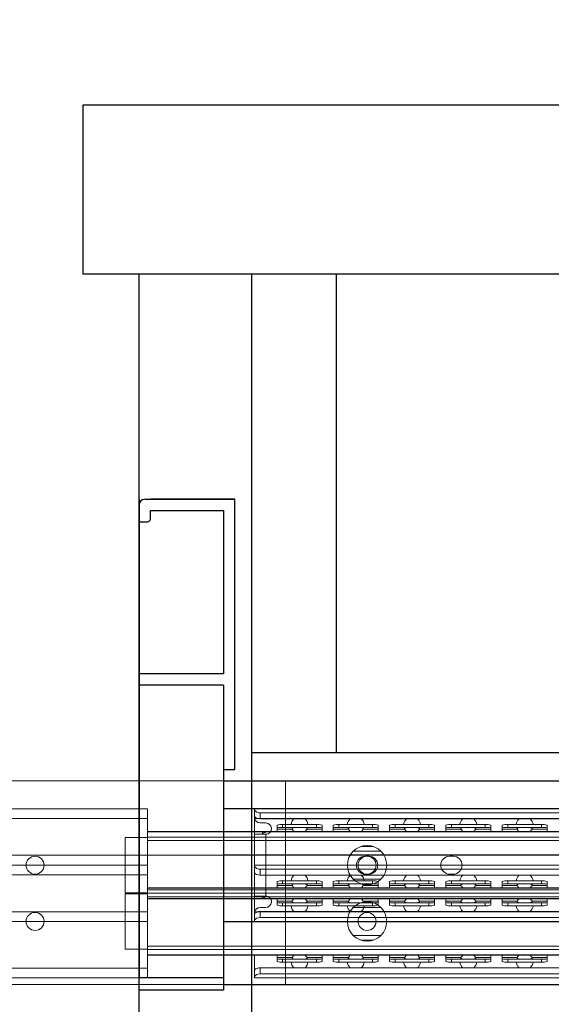
# Model space of a CAD drawing. Units: millimetres. Extents: x 210 to 8110, y 68 to 5608.
# Drawn here: x 5032 to 5127, y 1589 to 1764 of the extents above; entities that cross this region are included whole.
import ezdxf

# ---------------------------------------------------------------- set-up
doc = ezdxf.new("R2010")
doc.units = ezdxf.units.MM
doc.header["$LTSCALE"] = 5
doc.linetypes.add('DASHDOT', pattern=[50.5, 30, -9, 2.5, -9])
for name, color, linetype, lineweight in [('PV', 7, 'Continuous', 9), ('レイヤ10', 3, 'Continuous', 9), ('レイヤ16', 16, 'Continuous', 9), ('レイヤ_1', 7, 'Continuous', 9), ('レイヤ_5', 94, 'Continuous', 9), ('レイヤ_6', 14, 'Continuous', 9), ('置台レール', 212, 'Continuous', 9), ('電源', 54, 'Continuous', 9)]:
    doc.layers.add(name, color=color, linetype=linetype, lineweight=lineweight)
doc.styles.get("Standard").update_dxf_attribs({"font": 'txt', "bigfont": 'bigfont'})
doc.styles.add('ＭＳ ゴシック', font='txt')
doc.dimstyles.get("Standard").update_dxf_attribs({"dimtxt": 0.18, "dimasz": 0.18, "dimexe": 0.18, "dimexo": 0.0625, "dimgap": 0.09, "dimtad": 0, "dimtih": 1, "dimtoh": 1, "dimdec": 4, "dimzin": 0, "dimdsep": 46, "dimtxsty": 'Standard', "dimcen": 0.09, "dimadec": 0, "dimazin": 0, "dimtfac": 1, "dimtdec": 4, "dimtofl": 0, "dimtmove": 0, "dimatfit": 3, "dimfxl": 1, "dimtolj": 1, "dimtzin": 0, "dimarcsym": 0})

# ---------------------------------------------------------------- blocks, each defined once
blk = doc.blocks.new('_DOT')
at = {"color": 0}
blk.add_line((-0.5, 0), (-1, 0), dxfattribs=at)
at = {"color": 0, "const_width": 0.5}
blk.add_lwpolyline([(-0.25, 0, 1), (0.25, 0, 1)], format="xyb", close=True, dxfattribs=at)
blk = doc.blocks.new('Dim13')
at = {"layer": 'レイヤ_6', "color": 14, "linetype": 'Continuous', "lineweight": 30}
for p, q in [((5043.62, 1768.99), (5043.62, 2251)), ((5943.62, 1768.99), (5943.62, 2251)), ((5943.62, 2231), (5043.62, 2231))]:
    blk.add_line(p, q, dxfattribs=at)
at = {"layer": 'レイヤ_6', "color": 14, "linetype": 'Continuous', "lineweight": 30, "xscale": 12, "yscale": 12, "zscale": 12}
for p, rotation in [((5043.62, 2231), 179.9999999999998), ((5943.62, 2231), 359.9999999999997)]:
    blk.add_blockref('_DOT', p, dxfattribs=dict(at, rotation=rotation))
at = {"layer": 'レイヤ_6', "color": 14, "linetype": 'Continuous', "lineweight": 9, "insert": (5493.62, 2231), "char_height": 70, "width": 900, "attachment_point": 8, "style": 'ＭＳ ゴシック'}
blk.add_mtext('900', dxfattribs=at)
blk = doc.blocks.new('Dim17')
at = {"layer": 'レイヤ_1', "color": 7, "linetype": 'Continuous', "lineweight": 30}
for p, q in [((4705.12, 1643.99), (4705.12, 1927)), ((5043.62, 1768.99), (5043.62, 1927)), ((4705.12, 1907), (5043.62, 1907))]:
    blk.add_line(p, q, dxfattribs=at)
at = {"layer": 'レイヤ_1', "color": 7, "linetype": 'Continuous', "lineweight": 30, "xscale": 12, "yscale": 12, "zscale": 12}
for p, rotation in [((4705.12, 1907), 179.9999999999998), ((5043.62, 1907), 359.9999999999997)]:
    blk.add_blockref('_DOT', p, dxfattribs=dict(at, rotation=rotation))
at = {"layer": 'レイヤ_1', "color": 7, "linetype": 'Continuous', "lineweight": 9, "insert": (4874.37, 1907), "char_height": 70, "width": 1400, "attachment_point": 8, "style": 'ＭＳ ゴシック'}
blk.add_mtext('338.5', dxfattribs=at)
blk = doc.blocks.new('*G44')
at = {"layer": '置台レール', "color": 212, "linetype": 'Continuous', "lineweight": 9}
for p, q in [((5424.12, 1623.99), (5074.12, 1623.99)), ((5074.12, 1623.99), (5074.12, 1623.6)), ((5074.12, 1623.6), (5074.12, 1622.49)), ((5074.13, 1622.39), (5074.12, 1622.39)), ((5074.12, 1621.09), (5074.12, 1622.18)), ((5074.14, 1622.3), (5424.12, 1622.3)), ((5075.12, 1621.49), (5076.12, 1621.49)), ((5074.12, 1620.57), (5074.12, 1621.09)), ((5074.12, 1619.99), (5074.12, 1620.57)), ((5074.12, 1619.49), (5074.12, 1619.99)), ((5074.12, 1608.49), (5074.12, 1619.49)), ((5074.12, 1619.49), (5076.12, 1619.49)), ((5075.52, 1619.81), (5075.52, 1619.77)), ((5075.52, 1619.77), (5075.52, 1619.59)), ((5075.52, 1619.49), (5075.52, 1619.59)), ((5076.02, 1619.97), (5076.52, 1619.97)), ((5076.12, 1619.49), (5076.12, 1608.49)), ((5076.52, 1619.92), (5076.95, 1619.92)), ((5076.99, 1619.99), (5076.95, 1619.99)), ((5093.82, 1615.59), (5094.42, 1615.59)), ((5108.82, 1615.59), (5109.42, 1615.59)), ((5094.42, 1612.39), (5093.82, 1612.39)), ((5109.42, 1612.39), (5108.82, 1612.39)), ((5074.12, 1607.99), (5074.12, 1608.49)), ((5076.12, 1608.49), (5074.12, 1608.49)), ((5074.12, 1607.41), (5074.12, 1607.99)), ((5074.12, 1606.89), (5074.12, 1607.41)), ((5075.52, 1608.39), (5075.52, 1608.49)), ((5075.52, 1608.39), (5075.52, 1608.2)), ((5075.52, 1608.2), (5075.52, 1608.16)), ((5076.52, 1608.01), (5076.02, 1608.01)), ((5076.52, 1608.05), (5076.95, 1608.05)), ((5076.96, 1607.99), (5076.99, 1607.99)), ((5074.12, 1605.77), (5074.12, 1606.89)), ((5074.13, 1605.59), (5074.12, 1605.59)), ((5074.12, 1605.49), (5074.12, 1604.38)), ((5074.14, 1605.68), (5424.12, 1605.68)), ((5076.12, 1606.49), (5075.12, 1606.49)), ((5074.12, 1604.38), (5074.12, 1603.99)), ((5074.12, 1603.99), (5424.12, 1603.99))]:
    blk.add_line(p, q, dxfattribs=at)
for points in [[(5076.02, 1619.97), (5075.86, 1619.97), (5075.71, 1619.95), (5075.6, 1619.92), (5075.54, 1619.87), (5075.52, 1619.81)], [(5076.52, 1608.05), (5076.19, 1608.09), (5075.9, 1608.18), (5075.68, 1608.29), (5075.56, 1608.36), (5075.52, 1608.39), (5075.52, 1608.39)], [(5075.52, 1608.16), (5075.55, 1608.09), (5075.63, 1608.05), (5075.76, 1608.02), (5075.91, 1608.01), (5076.02, 1608.01)]]:
    blk.add_lwpolyline(points, dxfattribs=at)
for centre, radius, start, end in [((5075.12, 1622.49), 1, 180, 190.8107), ((5075.12, 1622.49), 1, 190.8107, 270), ((5076.12, 1620.49), 1, 4.6107, 90), ((5076.65, 1617.87), 2.05, 93.5779, 123.0626), ((5076.12, 1620.49), 1, 270, 4.6107), ((5076.4, 1628.04), 8.07, 270.8624, 273.9233), ((5093.82, 1613.99), 1.6, 90, 270), ((5094.42, 1613.99), 1.6, 270, 90), ((5108.82, 1613.99), 1.6, 90, 270), ((5109.42, 1613.99), 1.6, 270, 90), ((5076.12, 1607.49), 1, 355.3893, 90), ((5076.12, 1607.49), 1, 270, 355.3893), ((5075.93, 1589.1), 18.91, 86.8994, 88.2151), ((5075.12, 1605.49), 1, 169.1893, 180), ((5075.12, 1605.49), 1, 90, 169.1894)]:
    blk.add_arc(centre, radius, start, end, dxfattribs=at)
blk = doc.blocks.new('*G45')
at = {"layer": '置台レール', "color": 212, "linetype": 'Continuous', "lineweight": 9}
for p, q in [((5055.12, 1623.99), (4705.12, 1623.99)), ((5055.12, 1623.99), (5055.12, 1623.6)), ((5055.12, 1623.6), (5055.12, 1622.3)), ((5424.12, 1623.99), (5074.12, 1623.99)), ((5074.12, 1623.8), (5074.12, 1623.99)), ((5074.12, 1622.59), (5074.12, 1623.8)), ((5423.12, 1623.28), (5075.12, 1623.28)), ((5075.12, 1623.28), (5075.12, 1622.22)), ((4705.14, 1622.3), (5055.12, 1622.3)), ((5055.12, 1622.3), (5055.12, 1620.57)), ((5074.12, 1622.39), (5074.12, 1622.59)), ((5074.12, 1621.09), (5074.12, 1622.39)), ((5423.12, 1622.22), (5075.12, 1622.22)), ((5079.12, 1621.19), (5079.12, 1620.69)), ((5085.12, 1621.19), (5079.12, 1621.19)), ((5085.12, 1620.69), (5085.12, 1621.19)), ((5089.12, 1621.19), (5089.12, 1620.69)), ((5095.12, 1621.19), (5089.12, 1621.19)), ((5095.12, 1620.69), (5095.12, 1621.19)), ((5099.12, 1621.19), (5099.12, 1620.69)), ((5105.12, 1621.19), (5099.12, 1621.19)), ((5105.12, 1620.69), (5105.12, 1621.19)), ((5109.12, 1621.19), (5109.12, 1620.69)), ((5115.12, 1621.19), (5109.12, 1621.19)), ((5115.12, 1620.69), (5115.12, 1621.19)), ((5119.12, 1621.19), (5119.12, 1620.69)), ((5125.12, 1621.19), (5119.12, 1621.19)), ((5125.12, 1620.69), (5125.12, 1621.19)), ((5055.12, 1620.57), (5055.12, 1618.92)), ((5239.62, 1619.99), (5055.12, 1619.99)), ((5055.12, 1619.92), (5238.62, 1619.92)), ((5074.12, 1620.57), (5074.12, 1621.09)), ((5074.12, 1619.99), (5074.12, 1620.57)), ((5078.12, 1620.6), (5078.12, 1621.1)), ((5078.12, 1620.37), (5078.12, 1620.6)), ((5078.12, 1619.99), (5078.12, 1620.37)), ((5078.12, 1620.37), (5080.8, 1620.37)), ((5085.12, 1620.69), (5079.12, 1620.69)), ((5083.44, 1620.37), (5086.12, 1620.37)), ((5086.12, 1621.1), (5086.12, 1620.6)), ((5086.12, 1620.37), (5086.12, 1620.6)), ((5086.12, 1620.37), (5086.12, 1619.99)), ((5088.12, 1620.6), (5088.12, 1621.1)), ((5088.12, 1620.6), (5088.12, 1620.37)), ((5088.12, 1619.99), (5088.12, 1620.37)), ((5088.12, 1620.37), (5090.8, 1620.37)), ((5095.12, 1620.69), (5089.12, 1620.69)), ((5093.44, 1620.37), (5096.12, 1620.37)), ((5096.12, 1621.1), (5096.12, 1620.6)), ((5096.12, 1620.37), (5096.12, 1620.6)), ((5096.12, 1620.37), (5096.12, 1619.99)), ((5098.12, 1620.6), (5098.12, 1621.1)), ((5098.12, 1620.6), (5098.12, 1620.37)), ((5098.12, 1619.99), (5098.12, 1620.37)), ((5098.12, 1620.37), (5100.8, 1620.37)), ((5105.12, 1620.69), (5099.12, 1620.69)), ((5103.44, 1620.37), (5106.12, 1620.37)), ((5106.12, 1621.1), (5106.12, 1620.6)), ((5106.12, 1620.37), (5106.12, 1620.6)), ((5106.12, 1620.37), (5106.12, 1619.99)), ((5108.12, 1620.6), (5108.12, 1621.1)), ((5108.12, 1620.6), (5108.12, 1620.37)), ((5108.12, 1619.99), (5108.12, 1620.37)), ((5108.12, 1620.37), (5110.8, 1620.37)), ((5115.12, 1620.69), (5109.12, 1620.69)), ((5113.44, 1620.37), (5116.12, 1620.37)), ((5116.12, 1621.1), (5116.12, 1620.6)), ((5116.12, 1620.37), (5116.12, 1620.6)), ((5116.12, 1620.37), (5116.12, 1619.99)), ((5118.12, 1620.6), (5118.12, 1621.1)), ((5118.12, 1620.6), (5118.12, 1620.37)), ((5118.12, 1619.99), (5118.12, 1620.37)), ((5118.12, 1620.37), (5120.8, 1620.37)), ((5125.12, 1620.69), (5119.12, 1620.69)), ((5123.44, 1620.37), (5126.12, 1620.37)), ((5126.12, 1621.1), (5126.12, 1620.6)), ((5126.12, 1620.37), (5126.12, 1620.6)), ((5126.12, 1620.37), (5126.12, 1619.99)), ((5051.12, 1618.92), (5055.12, 1618.92)), ((5051.12, 1609.06), (5051.12, 1618.92)), ((5055.12, 1618.99), (5238.62, 1618.99)), ((5055.12, 1618.92), (5055.12, 1618.22)), ((5055.12, 1618.39), (5239.62, 1618.39)), ((5055.12, 1617.03), (5055.12, 1618.22)), ((5055.12, 1617.03), (5055.12, 1616.74)), ((5055.12, 1611.23), (5055.12, 1616.74)), ((5096.57, 1616.49), (5091.67, 1616.49)), ((5093, 1617.3), (5095.24, 1617.3)), ((5055.12, 1611.23), (5055.12, 1610.95)), ((5055.12, 1609.76), (5055.12, 1610.95)), ((5091.67, 1611.49), (5096.57, 1611.49)), ((5055.12, 1609.06), (5051.12, 1609.06)), ((5055.12, 1609.76), (5055.12, 1609.06)), ((5239.62, 1609.59), (5055.12, 1609.59)), ((5055.12, 1609.06), (5055.12, 1607.41)), ((5055.12, 1608.99), (5238.62, 1608.99)), ((5095.24, 1610.67), (5093, 1610.67)), ((5055.12, 1608.05), (5238.62, 1608.05)), ((5055.12, 1607.99), (5239.62, 1607.99)), ((5055.12, 1607.41), (5055.12, 1605.68)), ((5074.12, 1607.41), (5074.12, 1607.99)), ((5074.12, 1606.89), (5074.12, 1607.41)), ((5078.12, 1607.61), (5078.12, 1607.99)), ((5078.12, 1607.37), (5078.12, 1607.61)), ((5080.8, 1607.61), (5078.12, 1607.61)), ((5078.12, 1607.37), (5078.12, 1606.88)), ((5085.12, 1607.29), (5079.12, 1607.29)), ((5079.12, 1606.79), (5079.12, 1607.29)), ((5086.12, 1607.61), (5083.44, 1607.61)), ((5085.12, 1607.29), (5085.12, 1606.79)), ((5086.12, 1607.99), (5086.12, 1607.61)), ((5086.12, 1607.37), (5086.12, 1607.61)), ((5086.12, 1606.88), (5086.12, 1607.37)), ((5088.12, 1607.61), (5088.12, 1607.99)), ((5088.12, 1607.61), (5088.12, 1607.37)), ((5090.8, 1607.61), (5088.12, 1607.61)), ((5088.12, 1607.37), (5088.12, 1606.88)), ((5095.12, 1607.29), (5089.12, 1607.29)), ((5089.12, 1606.79), (5089.12, 1607.29)), ((5096.12, 1607.61), (5093.44, 1607.61)), ((5095.12, 1607.29), (5095.12, 1606.79)), ((5096.12, 1607.99), (5096.12, 1607.61)), ((5096.12, 1607.37), (5096.12, 1607.61)), ((5096.12, 1606.88), (5096.12, 1607.37)), ((5098.12, 1607.61), (5098.12, 1607.99)), ((5098.12, 1607.61), (5098.12, 1607.37)), ((5100.8, 1607.61), (5098.12, 1607.61)), ((5098.12, 1607.37), (5098.12, 1606.88)), ((5105.12, 1607.29), (5099.12, 1607.29)), ((5099.12, 1606.79), (5099.12, 1607.29)), ((5106.12, 1607.61), (5103.44, 1607.61)), ((5105.12, 1607.29), (5105.12, 1606.79)), ((5106.12, 1607.99), (5106.12, 1607.61)), ((5106.12, 1607.37), (5106.12, 1607.61)), ((5106.12, 1606.88), (5106.12, 1607.37)), ((5108.12, 1607.61), (5108.12, 1607.99)), ((5108.12, 1607.61), (5108.12, 1607.37)), ((5110.8, 1607.61), (5108.12, 1607.61)), ((5108.12, 1607.37), (5108.12, 1606.88)), ((5115.12, 1607.29), (5109.12, 1607.29)), ((5109.12, 1606.79), (5109.12, 1607.29)), ((5116.12, 1607.61), (5113.44, 1607.61)), ((5115.12, 1607.29), (5115.12, 1606.79)), ((5116.12, 1607.99), (5116.12, 1607.61)), ((5116.12, 1607.37), (5116.12, 1607.61)), ((5116.12, 1606.88), (5116.12, 1607.37)), ((5118.12, 1607.61), (5118.12, 1607.99)), ((5118.12, 1607.61), (5118.12, 1607.37)), ((5120.8, 1607.61), (5118.12, 1607.61)), ((5118.12, 1607.37), (5118.12, 1606.88)), ((5125.12, 1607.29), (5119.12, 1607.29)), ((5119.12, 1606.79), (5119.12, 1607.29)), ((5126.12, 1607.61), (5123.44, 1607.61)), ((5125.12, 1607.29), (5125.12, 1606.79)), ((5126.12, 1607.99), (5126.12, 1607.61)), ((5126.12, 1607.37), (5126.12, 1607.61)), ((5126.12, 1606.88), (5126.12, 1607.37)), ((4705.14, 1605.68), (5055.12, 1605.68)), ((5055.12, 1605.68), (5055.12, 1604.38)), ((5074.12, 1605.59), (5074.12, 1606.89)), ((5074.12, 1605.39), (5074.12, 1605.59)), ((5075.12, 1605.76), (5075.12, 1604.7)), ((5423.12, 1605.76), (5075.12, 1605.76)), ((5085.12, 1606.79), (5079.12, 1606.79)), ((5095.12, 1606.79), (5089.12, 1606.79)), ((5105.12, 1606.79), (5099.12, 1606.79)), ((5115.12, 1606.79), (5109.12, 1606.79)), ((5125.12, 1606.79), (5119.12, 1606.79)), ((4705.12, 1603.99), (5055.12, 1603.99)), ((5055.12, 1604.38), (5055.12, 1603.99)), ((5074.12, 1604.18), (5074.12, 1605.39)), ((5074.12, 1603.99), (5074.12, 1604.18)), ((5074.12, 1603.99), (5424.12, 1603.99)), ((5423.12, 1604.7), (5075.12, 1604.7))]:
    blk.add_line(p, q, dxfattribs=at)
for points in [[(5075.12, 1622.22), (5074.79, 1622.26), (5074.5, 1622.35), (5074.28, 1622.47), (5074.16, 1622.55), (5074.12, 1622.59), (5074.12, 1622.59)], [(5080.74, 1620.51), (5081.06, 1620.03), (5081.1, 1619.99)], [(5083.14, 1619.99), (5083.18, 1620.03), (5083.51, 1620.51)], [(5090.74, 1620.51), (5091.06, 1620.03), (5091.1, 1619.99)], [(5093.14, 1619.99), (5093.18, 1620.03), (5093.51, 1620.51)], [(5100.74, 1620.51), (5101.06, 1620.03), (5101.1, 1619.99)], [(5103.14, 1619.99), (5103.18, 1620.03), (5103.51, 1620.51)], [(5110.74, 1620.51), (5111.06, 1620.03), (5111.1, 1619.99)], [(5113.14, 1619.99), (5113.18, 1620.03), (5113.51, 1620.51)], [(5120.74, 1620.51), (5121.06, 1620.03), (5121.1, 1619.99)], [(5123.14, 1619.99), (5123.18, 1620.03), (5123.51, 1620.51)], [(5081.1, 1607.99), (5081.06, 1607.95), (5080.74, 1607.47)], [(5083.51, 1607.47), (5083.18, 1607.95), (5083.14, 1607.99)], [(5091.1, 1607.99), (5091.06, 1607.95), (5090.74, 1607.47)], [(5093.51, 1607.47), (5093.18, 1607.95), (5093.14, 1607.99)], [(5101.1, 1607.99), (5101.06, 1607.95), (5100.74, 1607.47)], [(5103.51, 1607.47), (5103.18, 1607.95), (5103.14, 1607.99)], [(5111.1, 1607.99), (5111.06, 1607.95), (5110.74, 1607.47)], [(5113.51, 1607.47), (5113.18, 1607.95), (5113.14, 1607.99)], [(5121.1, 1607.99), (5121.06, 1607.95), (5120.74, 1607.47)], [(5123.51, 1607.47), (5123.18, 1607.95), (5123.14, 1607.99)], [(5075.12, 1604.7), (5074.79, 1604.66), (5074.5, 1604.56), (5074.28, 1604.42), (5074.15, 1604.28), (5074.12, 1604.18)]]:
    blk.add_lwpolyline(points, dxfattribs=at)
for centre, radius in [((5094.12, 1613.99), 3.5), ((5035.12, 1613.99), 1.6), ((5094.12, 1613.99), 1.6)]:
    blk.add_circle(centre, radius, dxfattribs=at)
for centre, radius, start, end in [((5075, 1624.26), 0.989, 207.7503, 277.229), ((5078.87, 1618.26), 2.94, 85.1662, 104.7959), ((5082.12, 1621.09), 1.5, 130.9327, 176.1774), ((5082.12, 1621.09), 1.5, 3.8226, 49.0673), ((5085.37, 1618.26), 2.94, 75.2041, 94.8338), ((5088.87, 1618.26), 2.94, 85.1662, 104.7959), ((5092.12, 1621.09), 1.5, 130.9327, 176.1774), ((5092.12, 1621.09), 1.5, 3.8226, 49.0673), ((5095.37, 1618.26), 2.94, 75.2041, 94.8338), ((5098.87, 1618.26), 2.94, 85.1662, 104.7959), ((5102.12, 1621.09), 1.5, 130.9327, 176.1774), ((5102.12, 1621.09), 1.5, 3.8226, 49.0673), ((5105.37, 1618.26), 2.94, 75.2041, 94.8338), ((5108.87, 1618.26), 2.94, 85.1662, 104.7959), ((5112.12, 1621.09), 1.5, 130.9327, 176.1774), ((5112.12, 1621.09), 1.5, 3.8226, 49.0673), ((5115.37, 1618.26), 2.94, 75.2041, 94.8338), ((5118.87, 1618.26), 2.94, 85.1662, 104.7959), ((5122.12, 1621.09), 1.5, 130.9327, 176.1774), ((5122.12, 1621.09), 1.5, 3.8226, 49.0673), ((5125.37, 1618.26), 2.94, 75.2041, 94.8338), ((5078.87, 1617.76), 2.94, 85.1662, 104.7959), ((5081.65, 1618.09), 2.59, 79.5915, 110.737), ((5082.53, 1617.4), 3.27, 72.5536, 97.1179), ((5085.37, 1617.76), 2.94, 75.2041, 94.8338), ((5088.87, 1617.76), 2.94, 85.1662, 104.7959), ((5091.65, 1618.09), 2.59, 79.5915, 110.737), ((5092.53, 1617.4), 3.27, 72.5536, 97.1179), ((5095.37, 1617.76), 2.94, 75.2041, 94.8338), ((5098.87, 1617.76), 2.94, 85.1662, 104.7959), ((5101.65, 1618.09), 2.59, 79.5915, 110.737), ((5102.53, 1617.4), 3.27, 72.5536, 97.1179), ((5105.37, 1617.76), 2.94, 75.2041, 94.8338), ((5108.87, 1617.76), 2.94, 85.1662, 104.7959), ((5111.65, 1618.09), 2.59, 79.5915, 110.737), ((5112.53, 1617.4), 3.27, 72.5536, 97.1179), ((5115.37, 1617.76), 2.94, 75.2041, 94.8338), ((5118.87, 1617.76), 2.94, 85.1662, 104.7959), ((5121.65, 1618.09), 2.59, 79.5915, 110.737), ((5122.53, 1617.4), 3.27, 72.5536, 97.1179), ((5125.37, 1617.76), 2.94, 75.2041, 94.8338), ((5078.87, 1610.22), 2.94, 255.2041, 274.8338), ((5081.65, 1609.89), 2.59, 249.263, 280.4085), ((5082.53, 1610.58), 3.27, 262.8821, 287.4464), ((5085.37, 1610.22), 2.94, 265.1662, 284.7959), ((5088.87, 1610.22), 2.94, 255.2041, 274.8338), ((5091.65, 1609.89), 2.59, 249.263, 280.4085), ((5092.53, 1610.58), 3.27, 262.8821, 287.4464), ((5095.37, 1610.22), 2.94, 265.1662, 284.7959), ((5098.87, 1610.22), 2.94, 255.2041, 274.8338), ((5101.65, 1609.89), 2.59, 249.263, 280.4085), ((5102.53, 1610.58), 3.27, 262.8821, 287.4464), ((5105.37, 1610.22), 2.94, 265.1662, 284.7959), ((5108.87, 1610.22), 2.94, 255.2041, 274.8338), ((5111.65, 1609.89), 2.59, 249.263, 280.4085), ((5112.53, 1610.58), 3.27, 262.8821, 287.4464), ((5115.37, 1610.22), 2.94, 265.1662, 284.7959), ((5118.87, 1610.22), 2.94, 255.2041, 274.8338), ((5121.65, 1609.89), 2.59, 249.263, 280.4085), ((5122.53, 1610.58), 3.27, 262.8821, 287.4464), ((5125.37, 1610.22), 2.94, 265.1662, 284.7959), ((5075.11, 1604.24), 1.52, 89.6398, 130.6266), ((5078.87, 1609.72), 2.94, 255.2041, 274.8338), ((5082.12, 1606.89), 1.5, 183.8226, 229.0673), ((5082.12, 1606.89), 1.5, 310.9327, 356.1774), ((5085.37, 1609.72), 2.94, 265.1662, 284.7959), ((5088.87, 1609.72), 2.94, 255.2041, 274.8338), ((5092.12, 1606.89), 1.5, 183.8226, 229.0673), ((5092.12, 1606.89), 1.5, 310.9327, 356.1774), ((5095.37, 1609.72), 2.94, 265.1662, 284.7959), ((5098.87, 1609.72), 2.94, 255.2041, 274.8338), ((5102.12, 1606.89), 1.5, 183.8226, 229.0673), ((5102.12, 1606.89), 1.5, 310.9327, 356.1774), ((5105.37, 1609.72), 2.94, 265.1662, 284.7959), ((5108.87, 1609.72), 2.94, 255.2041, 274.8338), ((5112.12, 1606.89), 1.5, 183.8226, 229.0673), ((5112.12, 1606.89), 1.5, 310.9327, 356.1774), ((5115.37, 1609.72), 2.94, 265.1662, 284.7959), ((5118.87, 1609.72), 2.94, 255.2041, 274.8338), ((5122.12, 1606.89), 1.5, 183.8226, 229.0673), ((5122.12, 1606.89), 1.5, 310.9327, 356.1774), ((5125.37, 1609.72), 2.94, 265.1662, 284.7959)]:
    blk.add_arc(centre, radius, start, end, dxfattribs=at)
blk = doc.blocks.new('*G46')
at = {"layer": '置台レール', "color": 212, "linetype": 'Continuous', "lineweight": 30}
for p, q in [((5424.12, 1623.99), (5068.62, 1623.99)), ((5068.62, 1623.99), (5068.62, 1603.99)), ((5068.62, 1603.99), (5424.12, 1603.99))]:
    blk.add_line(p, q, dxfattribs=at)
blk = doc.blocks.new('*G47')
at = {"layer": '置台レール', "color": 212, "linetype": 'DASHDOT', "lineweight": 9}
for p, q in [((5055.12, 1623.99), (4699.62, 1623.99)), ((5055.12, 1603.99), (5055.12, 1623.99)), ((4699.62, 1603.99), (5055.12, 1603.99))]:
    blk.add_line(p, q, dxfattribs=at)
blk = doc.blocks.new('*G48')
at = {"layer": 'レイヤ16', "color": 16, "linetype": 'Continuous', "lineweight": 9}
for p, q in [((5055.12, 1613.99), (4705.12, 1613.99)), ((5055.12, 1613.99), (5055.12, 1613.6)), ((5055.12, 1613.6), (5055.12, 1612.3)), ((5424.12, 1613.99), (5074.12, 1613.99)), ((5074.12, 1613.8), (5074.12, 1613.99)), ((5074.12, 1612.59), (5074.12, 1613.8)), ((5074.12, 1612.39), (5074.12, 1612.59)), ((5423.12, 1613.28), (5075.12, 1613.28)), ((5075.12, 1613.28), (5075.12, 1612.22)), ((4705.14, 1612.3), (5055.12, 1612.3)), ((5055.12, 1612.3), (5055.12, 1610.57)), ((5074.12, 1611.09), (5074.12, 1612.39)), ((5074.12, 1610.57), (5074.12, 1611.09)), ((5423.12, 1612.22), (5075.12, 1612.22)), ((5078.12, 1610.6), (5078.12, 1611.1)), ((5079.12, 1611.19), (5079.12, 1610.69)), ((5085.12, 1611.19), (5079.12, 1611.19)), ((5085.12, 1610.69), (5079.12, 1610.69)), ((5085.12, 1610.69), (5085.12, 1611.19)), ((5086.12, 1611.1), (5086.12, 1610.6)), ((5088.12, 1610.6), (5088.12, 1611.1)), ((5089.12, 1611.19), (5089.12, 1610.69)), ((5095.12, 1611.19), (5089.12, 1611.19)), ((5095.12, 1610.69), (5089.12, 1610.69)), ((5095.12, 1610.69), (5095.12, 1611.19)), ((5096.12, 1611.1), (5096.12, 1610.6)), ((5098.12, 1610.6), (5098.12, 1611.1)), ((5099.12, 1611.19), (5099.12, 1610.69)), ((5105.12, 1611.19), (5099.12, 1611.19)), ((5105.12, 1610.69), (5099.12, 1610.69)), ((5105.12, 1610.69), (5105.12, 1611.19)), ((5106.12, 1611.1), (5106.12, 1610.6)), ((5108.12, 1610.6), (5108.12, 1611.1)), ((5109.12, 1611.19), (5109.12, 1610.69)), ((5115.12, 1611.19), (5109.12, 1611.19)), ((5115.12, 1610.69), (5109.12, 1610.69)), ((5115.12, 1610.69), (5115.12, 1611.19)), ((5116.12, 1611.1), (5116.12, 1610.6)), ((5118.12, 1610.6), (5118.12, 1611.1)), ((5119.12, 1611.19), (5119.12, 1610.69)), ((5125.12, 1611.19), (5119.12, 1611.19)), ((5125.12, 1610.69), (5119.12, 1610.69)), ((5125.12, 1610.69), (5125.12, 1611.19)), ((5126.12, 1611.1), (5126.12, 1610.6)), ((5055.12, 1610.57), (5055.12, 1608.92)), ((5239.62, 1609.99), (5055.12, 1609.99)), ((5055.12, 1609.92), (5238.62, 1609.92)), ((5055.12, 1608.99), (5238.62, 1608.99)), ((5074.12, 1609.99), (5074.12, 1610.57)), ((5078.12, 1610.37), (5078.12, 1610.6)), ((5078.12, 1609.99), (5078.12, 1610.37)), ((5078.12, 1610.37), (5080.8, 1610.37)), ((5083.44, 1610.37), (5086.12, 1610.37)), ((5086.12, 1610.37), (5086.12, 1610.6)), ((5086.12, 1610.37), (5086.12, 1609.99)), ((5088.12, 1610.6), (5088.12, 1610.37)), ((5088.12, 1609.99), (5088.12, 1610.37)), ((5088.12, 1610.37), (5090.8, 1610.37)), ((5093.44, 1610.37), (5096.12, 1610.37)), ((5096.12, 1610.37), (5096.12, 1610.6)), ((5096.12, 1610.37), (5096.12, 1609.99)), ((5098.12, 1610.6), (5098.12, 1610.37)), ((5098.12, 1609.99), (5098.12, 1610.37)), ((5098.12, 1610.37), (5100.8, 1610.37)), ((5103.44, 1610.37), (5106.12, 1610.37)), ((5106.12, 1610.37), (5106.12, 1610.6)), ((5106.12, 1610.37), (5106.12, 1609.99)), ((5108.12, 1610.6), (5108.12, 1610.37)), ((5108.12, 1609.99), (5108.12, 1610.37)), ((5108.12, 1610.37), (5110.8, 1610.37)), ((5113.44, 1610.37), (5116.12, 1610.37)), ((5116.12, 1610.37), (5116.12, 1610.6)), ((5116.12, 1610.37), (5116.12, 1609.99)), ((5118.12, 1610.6), (5118.12, 1610.37)), ((5118.12, 1609.99), (5118.12, 1610.37)), ((5118.12, 1610.37), (5120.8, 1610.37)), ((5123.44, 1610.37), (5126.12, 1610.37)), ((5126.12, 1610.37), (5126.12, 1610.6)), ((5126.12, 1610.37), (5126.12, 1609.99)), ((5051.12, 1608.92), (5055.12, 1608.92)), ((5051.12, 1599.06), (5051.12, 1608.92)), ((5055.12, 1608.92), (5055.12, 1608.22)), ((5055.12, 1608.39), (5239.62, 1608.39)), ((5055.12, 1607.03), (5055.12, 1608.22)), ((5093, 1607.3), (5095.24, 1607.3)), ((5055.12, 1607.03), (5055.12, 1606.74)), ((5055.12, 1601.23), (5055.12, 1606.74)), ((5096.57, 1606.49), (5091.67, 1606.49)), ((5055.12, 1601.23), (5055.12, 1600.95)), ((5055.12, 1599.76), (5055.12, 1600.95)), ((5091.67, 1601.49), (5096.57, 1601.49)), ((5095.24, 1600.67), (5093, 1600.67)), ((5055.12, 1599.06), (5051.12, 1599.06)), ((5055.12, 1599.76), (5055.12, 1599.06)), ((5239.62, 1599.59), (5055.12, 1599.59)), ((5055.12, 1599.06), (5055.12, 1597.41)), ((5055.12, 1598.99), (5238.62, 1598.99)), ((5055.12, 1598.05), (5238.62, 1598.05)), ((5055.12, 1597.99), (5239.62, 1597.99)), ((5055.12, 1597.41), (5055.12, 1595.68)), ((5074.12, 1597.41), (5074.12, 1597.99)), ((5074.12, 1596.89), (5074.12, 1597.41)), ((5074.12, 1595.59), (5074.12, 1596.89)), ((5078.12, 1597.61), (5078.12, 1597.99)), ((5078.12, 1597.37), (5078.12, 1597.61)), ((5080.8, 1597.61), (5078.12, 1597.61)), ((5078.12, 1597.37), (5078.12, 1596.88)), ((5085.12, 1597.29), (5079.12, 1597.29)), ((5079.12, 1596.79), (5079.12, 1597.29)), ((5085.12, 1596.79), (5079.12, 1596.79)), ((5086.12, 1597.61), (5083.44, 1597.61)), ((5085.12, 1597.29), (5085.12, 1596.79)), ((5086.12, 1597.99), (5086.12, 1597.61)), ((5086.12, 1597.37), (5086.12, 1597.61)), ((5086.12, 1596.88), (5086.12, 1597.37)), ((5088.12, 1597.61), (5088.12, 1597.99)), ((5088.12, 1597.61), (5088.12, 1597.37)), ((5090.8, 1597.61), (5088.12, 1597.61)), ((5088.12, 1597.37), (5088.12, 1596.88)), ((5095.12, 1597.29), (5089.12, 1597.29)), ((5089.12, 1596.79), (5089.12, 1597.29)), ((5095.12, 1596.79), (5089.12, 1596.79)), ((5096.12, 1597.61), (5093.44, 1597.61)), ((5095.12, 1597.29), (5095.12, 1596.79)), ((5096.12, 1597.99), (5096.12, 1597.61)), ((5096.12, 1597.37), (5096.12, 1597.61)), ((5096.12, 1596.88), (5096.12, 1597.37)), ((5098.12, 1597.61), (5098.12, 1597.99)), ((5098.12, 1597.61), (5098.12, 1597.37)), ((5100.8, 1597.61), (5098.12, 1597.61)), ((5098.12, 1597.37), (5098.12, 1596.88)), ((5105.12, 1597.29), (5099.12, 1597.29)), ((5099.12, 1596.79), (5099.12, 1597.29)), ((5105.12, 1596.79), (5099.12, 1596.79)), ((5106.12, 1597.61), (5103.44, 1597.61)), ((5105.12, 1597.29), (5105.12, 1596.79)), ((5106.12, 1597.99), (5106.12, 1597.61)), ((5106.12, 1597.37), (5106.12, 1597.61)), ((5106.12, 1596.88), (5106.12, 1597.37)), ((5108.12, 1597.61), (5108.12, 1597.99)), ((5108.12, 1597.61), (5108.12, 1597.37)), ((5110.8, 1597.61), (5108.12, 1597.61)), ((5108.12, 1597.37), (5108.12, 1596.88)), ((5115.12, 1597.29), (5109.12, 1597.29)), ((5109.12, 1596.79), (5109.12, 1597.29)), ((5115.12, 1596.79), (5109.12, 1596.79)), ((5116.12, 1597.61), (5113.44, 1597.61)), ((5115.12, 1597.29), (5115.12, 1596.79)), ((5116.12, 1597.99), (5116.12, 1597.61)), ((5116.12, 1597.37), (5116.12, 1597.61)), ((5116.12, 1596.88), (5116.12, 1597.37)), ((5118.12, 1597.61), (5118.12, 1597.99)), ((5118.12, 1597.61), (5118.12, 1597.37)), ((5120.8, 1597.61), (5118.12, 1597.61)), ((5118.12, 1597.37), (5118.12, 1596.88)), ((5125.12, 1597.29), (5119.12, 1597.29)), ((5119.12, 1596.79), (5119.12, 1597.29)), ((5125.12, 1596.79), (5119.12, 1596.79)), ((5126.12, 1597.61), (5123.44, 1597.61)), ((5125.12, 1597.29), (5125.12, 1596.79)), ((5126.12, 1597.99), (5126.12, 1597.61)), ((5126.12, 1597.37), (5126.12, 1597.61)), ((5126.12, 1596.88), (5126.12, 1597.37)), ((4705.14, 1595.68), (5055.12, 1595.68)), ((5055.12, 1595.68), (5055.12, 1594.38)), ((5074.12, 1595.39), (5074.12, 1595.59)), ((5074.12, 1594.18), (5074.12, 1595.39)), ((5075.12, 1595.76), (5075.12, 1594.7)), ((5423.12, 1595.76), (5075.12, 1595.76)), ((4705.12, 1593.99), (5055.12, 1593.99)), ((5055.12, 1594.38), (5055.12, 1593.99)), ((5074.12, 1593.99), (5074.12, 1594.18)), ((5074.12, 1593.99), (5424.12, 1593.99)), ((5423.12, 1594.7), (5075.12, 1594.7))]:
    blk.add_line(p, q, dxfattribs=at)
for points in [[(5075.12, 1612.22), (5074.79, 1612.26), (5074.5, 1612.35), (5074.28, 1612.47), (5074.16, 1612.55), (5074.12, 1612.59), (5074.12, 1612.59)], [(5080.74, 1610.51), (5081.06, 1610.03), (5081.1, 1609.99)], [(5083.14, 1609.99), (5083.18, 1610.03), (5083.51, 1610.51)], [(5090.74, 1610.51), (5091.06, 1610.03), (5091.1, 1609.99)], [(5093.14, 1609.99), (5093.18, 1610.03), (5093.51, 1610.51)], [(5100.74, 1610.51), (5101.06, 1610.03), (5101.1, 1609.99)], [(5103.14, 1609.99), (5103.18, 1610.03), (5103.51, 1610.51)], [(5110.74, 1610.51), (5111.06, 1610.03), (5111.1, 1609.99)], [(5113.14, 1609.99), (5113.18, 1610.03), (5113.51, 1610.51)], [(5120.74, 1610.51), (5121.06, 1610.03), (5121.1, 1609.99)], [(5123.14, 1609.99), (5123.18, 1610.03), (5123.51, 1610.51)], [(5081.1, 1597.99), (5081.06, 1597.95), (5080.74, 1597.47)], [(5083.51, 1597.47), (5083.18, 1597.95), (5083.14, 1597.99)], [(5091.1, 1597.99), (5091.06, 1597.95), (5090.74, 1597.47)], [(5093.51, 1597.47), (5093.18, 1597.95), (5093.14, 1597.99)], [(5101.1, 1597.99), (5101.06, 1597.95), (5100.74, 1597.47)], [(5103.51, 1597.47), (5103.18, 1597.95), (5103.14, 1597.99)], [(5111.1, 1597.99), (5111.06, 1597.95), (5110.74, 1597.47)], [(5113.51, 1597.47), (5113.18, 1597.95), (5113.14, 1597.99)], [(5121.1, 1597.99), (5121.06, 1597.95), (5120.74, 1597.47)], [(5123.51, 1597.47), (5123.18, 1597.95), (5123.14, 1597.99)], [(5075.12, 1594.7), (5074.79, 1594.66), (5074.5, 1594.56), (5074.28, 1594.42), (5074.15, 1594.28), (5074.12, 1594.18)]]:
    blk.add_lwpolyline(points, dxfattribs=at)
for centre, radius in [((5094.12, 1603.99), 3.5), ((5035.12, 1603.99), 1.6), ((5094.12, 1603.99), 1.6)]:
    blk.add_circle(centre, radius, dxfattribs=at)
for centre, radius, start, end in [((5075, 1614.26), 0.989, 207.7503, 277.229), ((5078.87, 1608.26), 2.94, 85.1662, 104.7959), ((5078.87, 1607.76), 2.94, 85.1662, 104.7959), ((5082.12, 1611.09), 1.5, 130.9327, 176.1774), ((5082.12, 1611.09), 1.5, 3.8226, 49.0673), ((5085.37, 1608.26), 2.94, 75.2041, 94.8338), ((5085.37, 1607.76), 2.94, 75.2041, 94.8338), ((5088.87, 1608.26), 2.94, 85.1662, 104.7959), ((5088.87, 1607.76), 2.94, 85.1662, 104.7959), ((5092.12, 1611.09), 1.5, 130.9327, 176.1774), ((5092.12, 1611.09), 1.5, 3.8226, 49.0673), ((5095.37, 1608.26), 2.94, 75.2041, 94.8338), ((5095.37, 1607.76), 2.94, 75.2041, 94.8338), ((5098.87, 1608.26), 2.94, 85.1662, 104.7959), ((5098.87, 1607.76), 2.94, 85.1662, 104.7959), ((5102.12, 1611.09), 1.5, 130.9327, 176.1774), ((5102.12, 1611.09), 1.5, 3.8226, 49.0673), ((5105.37, 1608.26), 2.94, 75.2041, 94.8338), ((5105.37, 1607.76), 2.94, 75.2041, 94.8338), ((5108.87, 1608.26), 2.94, 85.1662, 104.7959), ((5108.87, 1607.76), 2.94, 85.1662, 104.7959), ((5112.12, 1611.09), 1.5, 130.9327, 176.1774), ((5112.12, 1611.09), 1.5, 3.8226, 49.0673), ((5115.37, 1608.26), 2.94, 75.2041, 94.8338), ((5115.37, 1607.76), 2.94, 75.2041, 94.8338), ((5118.87, 1608.26), 2.94, 85.1662, 104.7959), ((5118.87, 1607.76), 2.94, 85.1662, 104.7959), ((5122.12, 1611.09), 1.5, 130.9327, 176.1774), ((5122.12, 1611.09), 1.5, 3.8226, 49.0673), ((5125.37, 1608.26), 2.94, 75.2041, 94.8338), ((5125.37, 1607.76), 2.94, 75.2041, 94.8338), ((5081.65, 1608.09), 2.59, 79.5915, 110.737), ((5082.53, 1607.4), 3.27, 72.5536, 97.1179), ((5091.65, 1608.09), 2.59, 79.5915, 110.737), ((5092.53, 1607.4), 3.27, 72.5536, 97.1179), ((5101.65, 1608.09), 2.59, 79.5915, 110.737), ((5102.53, 1607.4), 3.27, 72.5536, 97.1179), ((5111.65, 1608.09), 2.59, 79.5915, 110.737), ((5112.53, 1607.4), 3.27, 72.5536, 97.1179), ((5121.65, 1608.09), 2.59, 79.5915, 110.737), ((5122.53, 1607.4), 3.27, 72.5536, 97.1179), ((5078.87, 1600.22), 2.94, 255.2041, 274.8338), ((5078.87, 1599.72), 2.94, 255.2041, 274.8338), ((5082.12, 1596.89), 1.5, 183.8226, 229.0673), ((5081.65, 1599.89), 2.59, 249.263, 280.4085), ((5082.53, 1600.58), 3.27, 262.8821, 287.4464), ((5082.12, 1596.89), 1.5, 310.9327, 356.1774), ((5085.37, 1600.22), 2.94, 265.1662, 284.7959), ((5085.37, 1599.72), 2.94, 265.1662, 284.7959), ((5088.87, 1600.22), 2.94, 255.2041, 274.8338), ((5088.87, 1599.72), 2.94, 255.2041, 274.8338), ((5092.12, 1596.89), 1.5, 183.8226, 229.0673), ((5091.65, 1599.89), 2.59, 249.263, 280.4085), ((5092.53, 1600.58), 3.27, 262.8821, 287.4464), ((5092.12, 1596.89), 1.5, 310.9327, 356.1774), ((5095.37, 1600.22), 2.94, 265.1662, 284.7959), ((5095.37, 1599.72), 2.94, 265.1662, 284.7959), ((5098.87, 1600.22), 2.94, 255.2041, 274.8338), ((5098.87, 1599.72), 2.94, 255.2041, 274.8338), ((5102.12, 1596.89), 1.5, 183.8226, 229.0673), ((5101.65, 1599.89), 2.59, 249.263, 280.4085), ((5102.53, 1600.58), 3.27, 262.8821, 287.4464), ((5102.12, 1596.89), 1.5, 310.9327, 356.1774), ((5105.37, 1600.22), 2.94, 265.1662, 284.7959), ((5105.37, 1599.72), 2.94, 265.1662, 284.7959), ((5108.87, 1600.22), 2.94, 255.2041, 274.8338), ((5108.87, 1599.72), 2.94, 255.2041, 274.8338), ((5112.12, 1596.89), 1.5, 183.8226, 229.0673), ((5111.65, 1599.89), 2.59, 249.263, 280.4085), ((5112.53, 1600.58), 3.27, 262.8821, 287.4464), ((5112.12, 1596.89), 1.5, 310.9327, 356.1774), ((5115.37, 1600.22), 2.94, 265.1662, 284.7959), ((5115.37, 1599.72), 2.94, 265.1662, 284.7959), ((5118.87, 1600.22), 2.94, 255.2041, 274.8338), ((5118.87, 1599.72), 2.94, 255.2041, 274.8338), ((5122.12, 1596.89), 1.5, 183.8226, 229.0673), ((5121.65, 1599.89), 2.59, 249.263, 280.4085), ((5122.53, 1600.58), 3.27, 262.8821, 287.4464), ((5122.12, 1596.89), 1.5, 310.9327, 356.1774), ((5125.37, 1600.22), 2.94, 265.1662, 284.7959), ((5125.37, 1599.72), 2.94, 265.1662, 284.7959), ((5075.11, 1594.24), 1.52, 89.6398, 130.6266)]:
    blk.add_arc(centre, radius, start, end, dxfattribs=at)

msp = doc.modelspace()

# ---------------------------------------------------------------- linework, layer by layer
at = {"layer": 'PV', "color": 7, "linetype": 'Continuous', "lineweight": 30}
msp.add_line((5053.622, 1591.778), (5053.622, 1596.278), dxfattribs=at)
at = {"layer": 'レイヤ10', "color": 3, "linetype": 'Continuous', "lineweight": 30}
for p, q in [((5054.622, 1678.989), (5070.622, 1678.989)), ((5070.622, 1678.989), (5055.622, 1678.989)), ((5070.622, 1630.989), (5070.622, 1678.989)), ((5053.622, 1677.989), (5053.622, 1674.989)), ((5055.622, 1675.489), (5055.622, 1676.989)), ((5055.622, 1676.989), (5068.622, 1676.989)), ((5068.622, 1676.989), (5068.622, 1647.989)), ((5053.622, 1674.989), (5055.122, 1674.989)), ((5068.622, 1647.989), (5053.622, 1647.989)), ((5053.622, 1647.902), (5053.622, 1645.989)), ((5068.622, 1645.989), (5053.622, 1645.989)), ((5068.622, 1645.989), (5068.622, 1630.989)), ((5068.622, 1630.989), (5070.622, 1630.989))]:
    msp.add_line(p, q, dxfattribs=at)
for centre, radius, start, end in [((5054.622, 1677.989), 1, 90, 180), ((5055.122, 1675.489), 0.5, 270, 0)]:
    msp.add_arc(centre, radius, start, end, dxfattribs=at)
at = {"layer": 'レイヤ16', "color": 16, "linetype": 'Continuous', "lineweight": 30}
for p, q in [((5053.622, 1591.778), (5053.622, 1678.989)), ((5068.622, 1630.989), (5068.622, 1591.778)), ((5068.622, 1628.989), (5448.622, 1628.989)), ((5448.622, 1615.778), (5068.622, 1615.778)), ((5068.622, 1591.778), (5053.622, 1591.778)), ((5068.622, 1592.778), (5448.622, 1592.778))]:
    msp.add_line(p, q, dxfattribs=at)
at = {"layer": 'レイヤ16', "color": 16, "linetype": 'DASHDOT', "lineweight": 9}
for p, q in [((5079.622, 1628.989), (4699.622, 1628.989)), ((5079.622, 1592.778), (5079.622, 1628.989)), ((5079.622, 1615.778), (4699.622, 1615.778)), ((4699.622, 1592.778), (5079.622, 1592.778))]:
    msp.add_line(p, q, dxfattribs=at)
at = {"layer": 'レイヤ_5', "color": 94, "linetype": 'Continuous', "lineweight": 30}
for p, q in [((5053.622, 1018.989), (5053.622, 1718.989)), ((5073.622, 1633.989), (5073.622, 1718.989)), ((5088.622, 1718.989), (5088.622, 1633.989)), ((5073.622, 1018.989), (5073.622, 1633.989)), ((5073.622, 1633.989), (5623.622, 1633.989))]:
    msp.add_line(p, q, dxfattribs=at)
at = {"layer": 'レイヤ_6', "color": 14, "linetype": 'Continuous', "lineweight": 30}
for p, q in [((5043.622, 1748.989), (5043.622, 1718.989)), ((5943.622, 1748.989), (5043.622, 1748.989)), ((5943.622, 1718.989), (5043.622, 1718.989))]:
    msp.add_line(p, q, dxfattribs=at)
at = {"layer": '電源', "color": 54, "linetype": 'Continuous', "lineweight": 30}
for p in [(5053.622, 1678.989), (5068.622, 1593.989)]:
    msp.add_line(p, (5053.622, 1593.989), dxfattribs=at)

# ---------------------------------------------------------------- block references
for name in ['*G47', '*G45', '*G46', '*G44', '*G48']:
    msp.add_blockref(name, (0, 0))

# ---------------------------------------------------------------- dimensions: what is measured, and where the dimension line sits
at = {"layer": 'レイヤ_1', "color": 7, "linetype": 'Continuous', "lineweight": 30}
dim = msp.add_linear_dim(base=(5043.622, 1907), p1=(4705.122, 1623.989), p2=(5043.622, 1748.989), dimstyle='Standard', override={"dimscale": 1, "dimtxt": 70, "dimasz": 12, "dimexe": 20, "dimexo": 20, "dimgap": 0, "dimtad": 1, "dimtih": 0, "dimtoh": 0, "dimdec": 2, "dimzin": 8, "dimtxsty": 'ＭＳ ゴシック', "dimblk1": 'DOT', "dimblk2": 'DOT', "dimsah": 1, "dimse1": 0, "dimse2": 0, "dimtix": 0, "dimtofl": 1, "dimtmove": 1, "dimatfit": 2, "dimtzin": 8}, dxfattribs=at)
dim.commit()
dim.dimension.update_dxf_attribs({"geometry": 'Dim17', "text_midpoint": (4874.372, 1907), "dimtype": 160})
at = {"layer": 'レイヤ_6', "color": 14, "linetype": 'Continuous', "lineweight": 30}
dim = msp.add_linear_dim(base=(5043.622, 2231), p1=(5943.622, 1748.989), p2=(5043.622, 1748.989), angle=180, dimstyle='Standard', override={"dimscale": 1, "dimtxt": 70, "dimasz": 12, "dimexe": 20, "dimexo": 20, "dimgap": 0, "dimtad": 1, "dimtih": 0, "dimtoh": 0, "dimdec": 2, "dimzin": 8, "dimtxsty": 'ＭＳ ゴシック', "dimblk1": 'DOT', "dimblk2": 'DOT', "dimsah": 1, "dimse1": 0, "dimse2": 0, "dimtix": 0, "dimtofl": 1, "dimtmove": 1, "dimatfit": 2, "dimtzin": 8}, dxfattribs=at)
dim.commit()
dim.dimension.update_dxf_attribs({"geometry": 'Dim13', "text_midpoint": (5493.622, 2231), "dimtype": 160})

doc.saveas('drawing.dxf')
